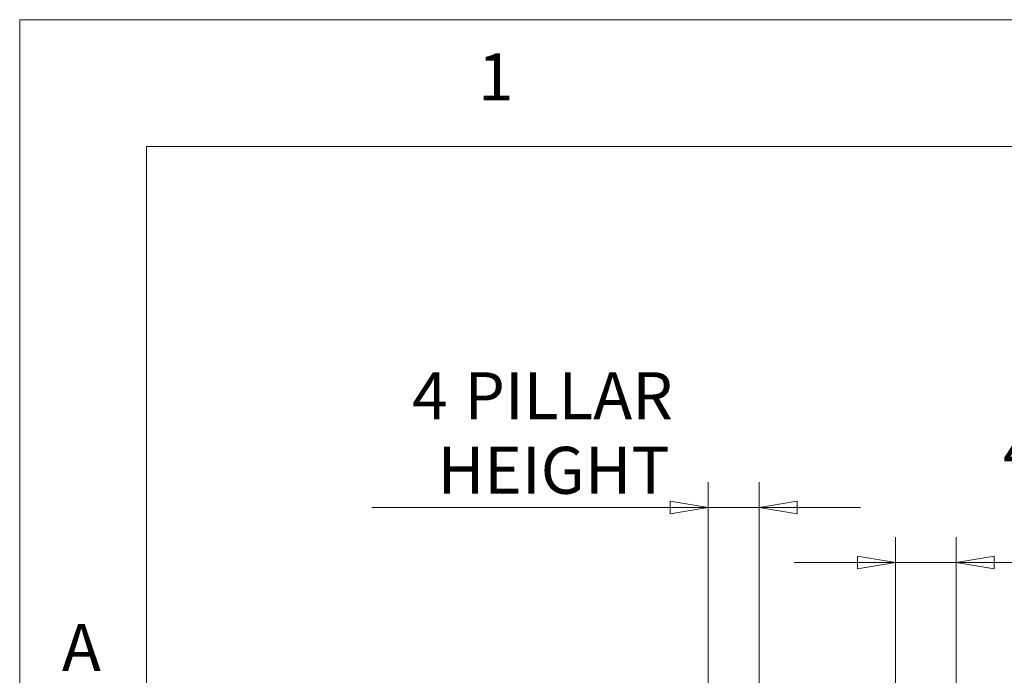
# Model space of a CAD drawing. Units: millimetres. Extents: x 5 to 292, y 5 to 205.
# Drawn here: x 5 to 44, y 179 to 205 of the extents above; entities that cross this region are included whole.
import ezdxf

# ---------------------------------------------------------------- set-up
doc = ezdxf.new("R2010")
doc.units = ezdxf.units.MM
doc.styles.add('SLDTEXTSTYLE0', font='TXT', dxfattribs={"width": 0.75})
doc.dimstyles.new('SLDDIMSTYLE1', dxfattribs={"dimtxt": 1.852083, "dimasz": 1.5, "dimexe": 0, "dimexo": 0.0625, "dimgap": 0.463021, "dimtad": 0, "dimtih": 1, "dimtoh": 1, "dimdec": 1, "dimlfac": 2, "dimrnd": 1e-09, "dimzin": 12, "dimdsep": 46, "dimtxsty": 'SLDTEXTSTYLE0', "dimblk1": 'CLOSED', "dimblk2": 'CLOSED', "dimsah": 1, "dimcen": 0.09, "dimadec": 0, "dimazin": 3, "dimtfac": 1, "dimtdec": 1, "dimtmove": 0, "dimatfit": 0, "dimldrblk": 'CLOSED', "dimfxl": 0, "dimfrac": 2, "dimtolj": 1, "dimtzin": 12, "dimarcsym": 0})

# ---------------------------------------------------------------- blocks, each defined once
blk = doc.blocks.new('_CLOSED')
at = {"color": 0, "linetype": 'ByBlock', "lineweight": -2}
for p, q in [((-1, 0.166667), (0, 0)), ((-1, 0.166667), (-1, -0.166667)), ((0, 0), (-1, -0.166667)), ((0, 0), (-1, 0))]:
    blk.add_line(p, q, dxfattribs=at)
blk = doc.blocks.new('_D_6')
at = {"color": 7, "linetype": 'Continuous', "lineweight": 0}
for p, q in [((39.561, 175.54), (39.561, 184.593)), ((41.948, 173.734), (41.948, 184.593)), ((39.561, 183.593), (35.561, 183.593)), ((41.948, 183.593), (39.561, 183.593)), ((41.948, 183.593), (57.122, 183.593))]:
    blk.add_line(p, q, dxfattribs=at)
at = {"color": 7, "linetype": 'Continuous', "lineweight": 0, "xscale": 1.5, "yscale": 1.5}
for p, rotation in [((39.561, 183.593, 29.416), 3.330676862428595e-11), ((41.948, 183.593, 29.416), 180.0000000000333)]:
    blk.add_blockref('_CLOSED', p, dxfattribs=dict(at, rotation=rotation))
at = {"color": 7, "linetype": 'Continuous', "lineweight": 0, "char_height": 1.8521, "attachment_point": 1, "style": 'SLDTEXTSTYLE0'}
for s, insert in [('4.8', (43.802, 188.923)), ('PILLAR', (47.916, 188.923)), ('HEIGHT', (45.834, 185.981))]:
    blk.add_mtext(s, dxfattribs=dict(at, insert=insert))
blk = doc.blocks.new('_D_7')
at = {"color": 7, "linetype": 'Continuous', "lineweight": 0}
for p, q in [((32.169, 173.198), (32.169, 186.765)), ((34.176, 177.2), (34.176, 186.765)), ((32.169, 185.765), (18.898, 185.765)), ((32.169, 185.765), (34.176, 185.765)), ((34.176, 185.765), (38.176, 185.765))]:
    blk.add_line(p, q, dxfattribs=at)
at = {"color": 7, "linetype": 'Continuous', "lineweight": 0, "xscale": 1.5, "yscale": 1.5}
blk.add_blockref('_CLOSED', (32.169, 185.765, 29.416), dxfattribs=at)
at = {"color": 7, "linetype": 'Continuous', "lineweight": 0, "xscale": 1.5, "yscale": 1.5, "rotation": 180.0000000000004}
blk.add_blockref('_CLOSED', (34.176, 185.765, 29.416), dxfattribs=at)
at = {"color": 7, "linetype": 'Continuous', "lineweight": 0, "attachment_point": 1, "style": 'SLDTEXTSTYLE0'}
for s, insert, char_height in [('4', (20.486, 191.095), 1.852), ('PILLAR', (22.548, 191.095), 1.8521), ('HEIGHT', (21.492, 188.153), 1.8521)]:
    blk.add_mtext(s, dxfattribs=dict(at, insert=insert, char_height=char_height))

msp = doc.modelspace()

# ---------------------------------------------------------------- linework, layer by layer
at = {"color": 7, "linetype": 'Continuous', "lineweight": 0}
for p, q in [((292, 205), (5, 205)), ((5, 205), (5, 5)), ((287, 200), (10, 200)), ((10, 200), (10, 10))]:
    msp.add_line(p, q, dxfattribs=at)

# ---------------------------------------------------------------- texts
at = {"color": 7, "linetype": 'Continuous', "lineweight": 0, "char_height": 1.852, "attachment_point": 1, "style": 'SLDTEXTSTYLE0'}
for s, insert in [('1', (23.083, 203.668)), ('A', (6.667, 181.168))]:
    msp.add_mtext(s, dxfattribs=dict(at, insert=insert))

# ---------------------------------------------------------------- dimensions: what is measured, and where the dimension line sits
at = {"color": 7, "linetype": 'Continuous', "lineweight": 0}
dim = msp.add_linear_dim(base=(34.176, 188.707), p1=(32.169, 172.198), p2=(34.176, 176.2), text='<> PILLAR\\PHEIGHT', dimstyle='SLDDIMSTYLE1', dxfattribs=at)
dim.commit()
dim.dimension.update_dxf_attribs({"geometry": '_D_7', "text_midpoint": (25.326, 188.707), "dimtype": 160})
dim = msp.add_linear_dim(base=(39.561, 186.535), p1=(41.948, 172.734), p2=(39.561, 174.54), angle=0, text='<> PILLAR\\PHEIGHT', dimstyle='SLDDIMSTYLE1', dxfattribs=at)
dim.commit()
dim.dimension.update_dxf_attribs({"geometry": '_D_6', "text_midpoint": (49.668, 186.535), "dimtype": 160})

doc.saveas('drawing.dxf')
